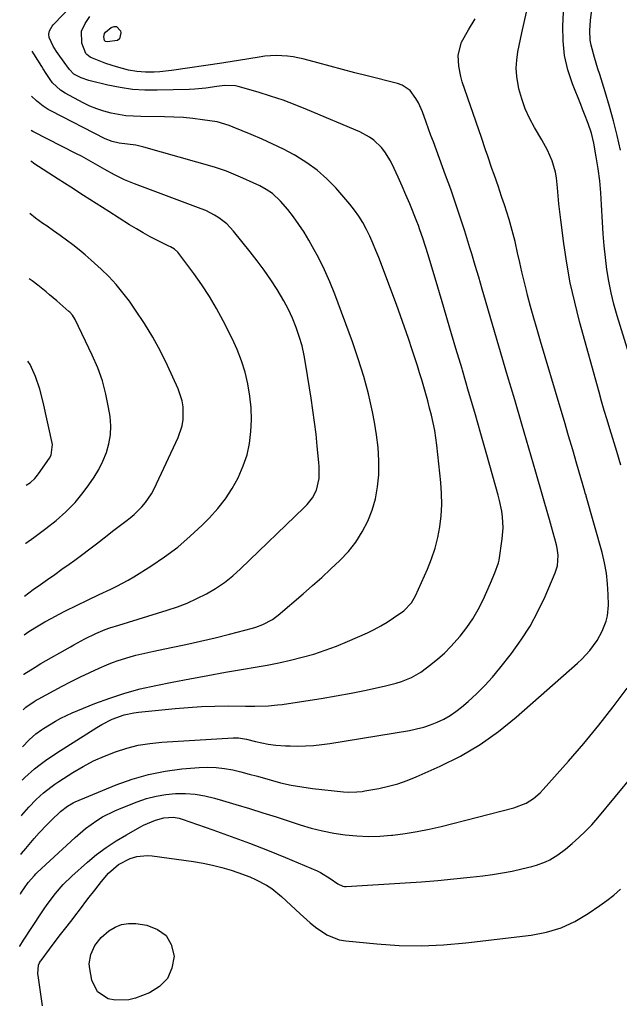
# Model space of a CAD drawing. Units: inches. Extents: x 1880498 to 1885764, y 469687 to 474969.
# Drawn here: x 1880507 to 1880717, y 470326 to 470671 of the extents above; entities that cross this region are included whole.
import ezdxf

# ---------------------------------------------------------------- set-up
doc = ezdxf.new("R2010")
doc.units = ezdxf.units.IN
doc.header["$MEASUREMENT"] = 0
doc.layers.add('7', color=7, linetype='Continuous')
doc.layers.add('8', color=7, linetype='Continuous')

msp = doc.modelspace()

# ---------------------------------------------------------------- linework, layer by layer
at = {"layer": '7', "color": 18}
for points in [[(1880507, 470378.81, 1934), (1880507.21, 470379.08, 1934), (1880508.64, 470380.86, 1934), (1880511.6, 470384.33, 1934), (1880513.42, 470386.37, 1934), (1880516.16, 470389.32, 1934), (1880517.58, 470390.75, 1934), (1880520.83, 470393.84, 1934), (1880523.25, 470395.77, 1934), (1880525.27, 470396.92, 1934), (1880525.97, 470397.24, 1934), (1880540.32, 470403.17, 1934), (1880545.95, 470405.2, 1934), (1880551.67, 470406.87, 1934), (1880557.51, 470408.01, 1934), (1880563.45, 470408.78, 1934), (1880569.53, 470409.29, 1934), (1880572.48, 470409.4, 1934), (1880575.42, 470409.32, 1934), (1880578.33, 470408.96, 1934), (1880581.24, 470408.42, 1934), (1880584.12, 470407.71, 1934), (1880587, 470406.97, 1934), (1880589.87, 470406.19, 1934), (1880594.34, 470404.9, 1934), (1880598.02, 470403.93, 1934), (1880601.72, 470403.09, 1934), (1880605.47, 470402.45, 1934), (1880609.24, 470401.94, 1934), (1880620.03, 470400.79, 1934), (1880621.9, 470400.65, 1934), (1880624.72, 470400.72, 1934), (1880626.59, 470400.92, 1934), (1880627.52, 470401.07, 1934), (1880632.46, 470401.96, 1934), (1880635.82, 470402.7, 1934), (1880639.13, 470403.59, 1934), (1880642.37, 470404.71, 1934), (1880645.56, 470406, 1934), (1880653.94, 470409.72, 1934), (1880661.08, 470413.3, 1934), (1880667.96, 470417.29, 1934), (1880674.45, 470421.9, 1934), (1880680.67, 470426.91, 1934), (1880702.08, 470445.86, 1934), (1880703.59, 470447.28, 1934), (1880706.4, 470450.32, 1934), (1880708.98, 470453.78, 1934), (1880710.83, 470457.08, 1934), (1880712.2, 470460.61, 1934), (1880712.65, 470462.43, 1934), (1880712.96, 470466.18, 1934), (1880712.89, 470469.9, 1934), (1880712.69, 470473.65, 1934), (1880712.29, 470477.36, 1934), (1880711.61, 470481.04, 1934), (1880710.73, 470484.69, 1934), (1880705.19, 470504.39, 1934), (1880705.13, 470504.61, 1934), (1880704.87, 470505.46, 1934), (1880704.67, 470506.1, 1934), (1880701.91, 470515.65, 1934), (1880700.45, 470520.63, 1934), (1880698.99, 470525.62, 1934), (1880697.52, 470530.6, 1934), (1880696.04, 470535.58, 1934), (1880689.1, 470558.76, 1934), (1880687.93, 470562.79, 1934), (1880686.78, 470566.82, 1934), (1880685.69, 470570.87, 1934), (1880684.63, 470574.93, 1934), (1880684.23, 470576.51, 1934), (1880683.42, 470579.79, 1934), (1880682.62, 470583.08, 1934), (1880681.87, 470586.38, 1934), (1880681.13, 470589.68, 1934), (1880680.24, 470593.65, 1934), (1880679.59, 470596.27, 1934), (1880678.88, 470598.86, 1934), (1880678.13, 470601.45, 1934), (1880677.33, 470604.02, 1934), (1880676.51, 470606.59, 1934), (1880675.65, 470609.15, 1934), (1880674.77, 470611.69, 1934), (1880674.37, 470612.84, 1934), (1880672.87, 470617.15, 1934), (1880672.12, 470619.31, 1934), (1880670.64, 470623.64, 1934), (1880669.91, 470625.8, 1934), (1880668.43, 470630.12, 1934), (1880661.72, 470649.71, 1934), (1880661.19, 470651.49, 1934), (1880660.46, 470655.12, 1934), (1880660.25, 470659.03, 1934), (1880661.5, 470663.58, 1934), (1880663.86, 470667.85, 1934), (1880666.28, 470671.79, 1934)], [(1880507.19, 470392.33, 1932), (1880507.35, 470392.54, 1932), (1880509.78, 470395.37, 1932), (1880512.36, 470398.07, 1932), (1880514.85, 470400.34, 1932), (1880517.49, 470402.43, 1932), (1880518.86, 470403.4, 1932), (1880520.26, 470404.34, 1932), (1880525.2, 470407.48, 1932), (1880528.79, 470409.61, 1932), (1880532.46, 470411.56, 1932), (1880536.25, 470413.27, 1932), (1880540.13, 470414.82, 1932), (1880544.09, 470416.06, 1932), (1880548.11, 470417.07, 1932), (1880552.2, 470417.73, 1932), (1880556.34, 470418.16, 1932), (1880581.45, 470419.69, 1932), (1880583.29, 470419.69, 1932), (1880586.03, 470419.27, 1932), (1880589.18, 470418.45, 1932), (1880593.72, 470417.46, 1932), (1880596.37, 470417.12, 1932), (1880599.69, 470416.87, 1932), (1880601.36, 470416.82, 1932), (1880603.81, 470416.8, 1932), (1880606.7, 470416.85, 1932), (1880609.58, 470417, 1932), (1880612.45, 470417.3, 1932), (1880615.31, 470417.69, 1932), (1880643.24, 470422.29, 1932), (1880645.73, 470422.79, 1932), (1880648.19, 470423.41, 1932), (1880650.59, 470424.2, 1932), (1880652.96, 470425.12, 1932), (1880655.24, 470426.22, 1932), (1880657.44, 470427.46, 1932), (1880659.52, 470428.89, 1932), (1880661.51, 470430.45, 1932), (1880663.79, 470432.41, 1932), (1880666.77, 470435.14, 1932), (1880669.64, 470437.98, 1932), (1880672.33, 470440.98, 1932), (1880674.92, 470444.08, 1932), (1880678.99, 470449.28, 1932), (1880682.38, 470453.99, 1932), (1880685.52, 470458.85, 1932), (1880688.27, 470463.94, 1932), (1880690.76, 470469.18, 1932), (1880694.35, 470477.56, 1932), (1880695.1, 470479.94, 1932), (1880695.3, 470483.68, 1932), (1880694.98, 470486.17, 1932), (1880694.71, 470487.4, 1932), (1880693.03, 470493.69, 1932), (1880692.29, 470496.23, 1932), (1880692.18, 470496.6, 1932), (1880687.49, 470512.78, 1932), (1880685.04, 470521.23, 1932), (1880682.57, 470529.68, 1932), (1880680.1, 470538.13, 1932), (1880677.62, 470546.58, 1932), (1880669.27, 470574.98, 1932), (1880668.67, 470577.04, 1932), (1880667.48, 470581.16, 1932), (1880666.29, 470585.28, 1932), (1880665.06, 470589.39, 1932), (1880664.43, 470591.44, 1932), (1880662.6, 470597.28, 1932), (1880661.02, 470602.23, 1932), (1880659.37, 470607.17, 1932), (1880657.66, 470612.07, 1932), (1880655.89, 470616.96, 1932), (1880651.58, 470628.6, 1932), (1880650.73, 470630.9, 1932), (1880649.05, 470635.52, 1932), (1880647.76, 470639.12, 1932), (1880646.36, 470642.34, 1932), (1880645.49, 470643.86, 1932), (1880643.4, 470646.62, 1932), (1880640.67, 470648.5, 1932), (1880639.06, 470649.09, 1932), (1880628.38, 470651.74, 1932), (1880624.04, 470652.83, 1932), (1880619.71, 470653.96, 1932), (1880615.39, 470655.12, 1932), (1880611.08, 470656.31, 1932), (1880606.32, 470657.64, 1932), (1880602.43, 470658.49, 1932), (1880600.45, 470658.73, 1932), (1880596.46, 470658.9, 1932), (1880592.48, 470658.65, 1932), (1880590.5, 470658.38, 1932), (1880583.21, 470657.15, 1932), (1880578.83, 470656.45, 1932), (1880577.37, 470656.23, 1932), (1880559.73, 470653.6, 1932), (1880555.72, 470653.16, 1932), (1880553.7, 470653.07, 1932), (1880550.71, 470653.04, 1932), (1880547.66, 470653.25, 1932), (1880544.66, 470653.82, 1932), (1880540.54, 470654.91, 1932), (1880536.76, 470656.14, 1932), (1880532.12, 470657.95, 1932), (1880531.24, 470658.37, 1932), (1880530.06, 470659.23, 1932), (1880529.75, 470659.59, 1932), (1880528.36, 470663.23, 1932), (1880528.25, 470667.43, 1932), (1880529.46, 470670.11, 1932), (1880531.18, 470672.57, 1932)], [(1880717.27, 470515.28, 1936), (1880715.87, 470520.04, 1936), (1880714.5, 470524.6, 1936), (1880713.45, 470527.99, 1936), (1880712.47, 470531.21, 1936), (1880711.51, 470534.44, 1936), (1880710.58, 470537.67, 1936), (1880709.67, 470540.91, 1936), (1880702.85, 470565.61, 1936), (1880701.14, 470572.38, 1936), (1880699.61, 470579.2, 1936), (1880698.37, 470586.07, 1936), (1880697.32, 470592.98, 1936), (1880696.24, 470601.26, 1936), (1880695.9, 470604.06, 1936), (1880695.59, 470606.86, 1936), (1880695.33, 470609.67, 1936), (1880695.09, 470612.49, 1936), (1880694.74, 470616.05, 1936), (1880694.39, 470618.06, 1936), (1880693.25, 470621.99, 1936), (1880691.63, 470625.76, 1936), (1880689.66, 470629.37, 1936), (1880687, 470633.72, 1936), (1880685.25, 470636.94, 1936), (1880683.73, 470640.24, 1936), (1880682.55, 470643.68, 1936), (1880681.59, 470647.22, 1936), (1880680.84, 470651.54, 1936), (1880680.64, 470654.42, 1936), (1880680.81, 470657.31, 1936), (1880681.21, 470660.2, 1936), (1880682.59, 470666.91, 1936), (1880683.37, 470670.53, 1936), (1880684.2, 470674.14, 1936)], [(1880723.7, 470542.7, 1938), (1880716.01, 470567.67, 1938), (1880714.88, 470571.68, 1938), (1880713.89, 470575.72, 1938), (1880713.1, 470579.8, 1938), (1880712.44, 470583.91, 1938), (1880711.93, 470588.05, 1938), (1880711.5, 470592.2, 1938), (1880711.17, 470596.35, 1938), (1880710.9, 470600.51, 1938), (1880710.59, 470606.55, 1938), (1880710.3, 470610.77, 1938), (1880709.9, 470614.98, 1938), (1880709.34, 470619.17, 1938), (1880708.67, 470623.35, 1938), (1880707.81, 470628.14, 1938), (1880707.01, 470631.64, 1938), (1880705.88, 470635.04, 1938), (1880704.59, 470638.39, 1938), (1880703.93, 470640.06, 1938), (1880703.27, 470641.73, 1938), (1880700.39, 470648.94, 1938), (1880698.78, 470653.88, 1938), (1880697.6, 470658.9, 1938), (1880697.06, 470664.03, 1938), (1880696.95, 470669.22, 1938), (1880697.16, 470674.15, 1938)], [(1880536.26, 470664.16, 1934), (1880536.09, 470665.43, 1934), (1880536.29, 470666.61, 1934), (1880536.61, 470667.11, 1934), (1880538.56, 470668.72, 1934), (1880539.62, 470669.06, 1934), (1880540.54, 470669.03, 1934), (1880541.86, 470667.53, 1934), (1880542.02, 470666.83, 1934), (1880541.58, 470664.8, 1934), (1880540.8, 470664.21, 1934), (1880537.22, 470663.69, 1934), (1880536.67, 470663.8, 1934), (1880536.26, 470664.16, 1934)], [(1880507.53, 470416.58, 1928), (1880509.88, 470418.93, 1928), (1880512.26, 470421.09, 1928), (1880514.2, 470422.54, 1928), (1880514.88, 470422.98, 1928), (1880519.08, 470425.54, 1928), (1880520.98, 470426.58, 1928), (1880524.93, 470428.4, 1928), (1880532.92, 470431.66, 1928), (1880538.14, 470433.62, 1928), (1880543.42, 470435.37, 1928), (1880548.8, 470436.82, 1928), (1880554.24, 470438.06, 1928), (1880560.04, 470439.21, 1928), (1880566.25, 470440.41, 1928), (1880572.48, 470441.57, 1928), (1880578.72, 470442.67, 1928), (1880584.96, 470443.72, 1928), (1880589.15, 470444.41, 1928), (1880593.29, 470445.15, 1928), (1880597.42, 470445.97, 1928), (1880601.52, 470446.9, 1928), (1880605.61, 470447.91, 1928), (1880609.65, 470449.07, 1928), (1880613.64, 470450.36, 1928), (1880617.57, 470451.84, 1928), (1880621.46, 470453.45, 1928), (1880628.44, 470456.54, 1928), (1880630.83, 470457.68, 1928), (1880633.17, 470458.91, 1928), (1880635.43, 470460.27, 1928), (1880637.65, 470461.73, 1928), (1880641.18, 470464.24, 1928), (1880643.87, 470466.99, 1928), (1880645.33, 470469.47, 1928), (1880649.55, 470478.87, 1928), (1880650.99, 470482.47, 1928), (1880652.23, 470486.14, 1928), (1880653.15, 470489.89, 1928), (1880653.87, 470493.71, 1928), (1880654.29, 470497.57, 1928), (1880654.51, 470501.44, 1928), (1880654.44, 470505.32, 1928), (1880654.18, 470509.19, 1928), (1880652.8, 470522.24, 1928), (1880652.47, 470524.87, 1928), (1880652.06, 470527.49, 1928), (1880651.55, 470530.08, 1928), (1880650.93, 470532.83, 1928), (1880650.29, 470535.32, 1928), (1880649.64, 470537.8, 1928), (1880648.95, 470540.28, 1928), (1880648.23, 470542.75, 1928), (1880647.49, 470545.21, 1928), (1880646.74, 470547.67, 1928), (1880645.97, 470550.12, 1928), (1880645.19, 470552.57, 1928), (1880644.18, 470555.71, 1928), (1880642.85, 470559.71, 1928), (1880641.49, 470563.71, 1928), (1880640.07, 470567.68, 1928), (1880638.61, 470571.64, 1928), (1880632.43, 470588.09, 1928), (1880631.45, 470590.59, 1928), (1880630.42, 470593.07, 1928), (1880629.32, 470595.51, 1928), (1880628.17, 470597.94, 1928), (1880626.9, 470600.3, 1928), (1880625.51, 470602.58, 1928), (1880623.95, 470604.74, 1928), (1880622.27, 470606.82, 1928), (1880617.36, 470612.47, 1928), (1880614.21, 470615.71, 1928), (1880610.88, 470618.71, 1928), (1880607.24, 470621.33, 1928), (1880603.4, 470623.71, 1928), (1880602.73, 470624.08, 1928), (1880599.05, 470626.02, 1928), (1880595.32, 470627.87, 1928), (1880591.54, 470629.59, 1928), (1880587.71, 470631.22, 1928), (1880581.34, 470633.8, 1928), (1880579.98, 470634.35, 1928), (1880575.79, 470635.65, 1928), (1880570.61, 470636.4, 1928), (1880567.28, 470636.81, 1928), (1880563.95, 470637.13, 1928), (1880560.61, 470637.32, 1928), (1880557.26, 470637.42, 1928), (1880549.06, 470637.49, 1928), (1880546.43, 470637.6, 1928), (1880543.81, 470637.81, 1928), (1880541.21, 470638.19, 1928), (1880538.62, 470638.68, 1928), (1880536.08, 470639.36, 1928), (1880533.58, 470640.16, 1928), (1880531.17, 470641.17, 1928), (1880528.8, 470642.31, 1928), (1880522.5, 470645.66, 1928), (1880520.81, 470646.74, 1928), (1880518.06, 470649.36, 1928), (1880517.27, 470650.44, 1928), (1880515.8, 470652.61, 1928), (1880514.77, 470654.21, 1928), (1880514.27, 470655.01, 1928), (1880511.52, 470659.53, 1928), (1880510.95, 470660.45, 1928)], [(1880507.71, 470429.44, 1926), (1880507.97, 470429.71, 1926), (1880508.16, 470429.9, 1926), (1880508.74, 470430.45, 1926), (1880511.66, 470432.47, 1926), (1880512.31, 470432.86, 1926), (1880512.97, 470433.22, 1926), (1880521.38, 470437.76, 1926), (1880524.59, 470439.44, 1926), (1880527.83, 470441.07, 1926), (1880531.11, 470442.6, 1926), (1880534.41, 470444.08, 1926), (1880537.11, 470445.24, 1926), (1880539.11, 470446.05, 1926), (1880541.12, 470446.8, 1926), (1880545.23, 470448.08, 1926), (1880547.31, 470448.63, 1926), (1880551.51, 470449.63, 1926), (1880553.61, 470450.08, 1926), (1880559.67, 470451.32, 1926), (1880564.81, 470452.41, 1926), (1880569.93, 470453.55, 1926), (1880575.03, 470454.77, 1926), (1880580.12, 470456.03, 1926), (1880588.15, 470458.1, 1926), (1880589.39, 470458.46, 1926), (1880591.79, 470459.36, 1926), (1880595.17, 470461.19, 1926), (1880596.21, 470461.93, 1926), (1880597.22, 470462.73, 1926), (1880605.95, 470470.22, 1926), (1880609.22, 470473.07, 1926), (1880612.46, 470475.95, 1926), (1880615.66, 470478.89, 1926), (1880618.82, 470481.86, 1926), (1880621.82, 470485.06, 1926), (1880624.43, 470488.32, 1926), (1880626.66, 470491.87, 1926), (1880628.62, 470495.6, 1926), (1880630.13, 470499.53, 1926), (1880631.33, 470503.53, 1926), (1880632.04, 470507.65, 1926), (1880632.44, 470511.84, 1926), (1880632.46, 470512.41, 1926), (1880632.45, 470516.94, 1926), (1880632.23, 470521.44, 1926), (1880631.7, 470525.92, 1926), (1880630.95, 470530.39, 1926), (1880630.21, 470534.02, 1926), (1880628.79, 470540.25, 1926), (1880627.18, 470546.42, 1926), (1880625.28, 470552.52, 1926), (1880623.2, 470558.55, 1926), (1880617.01, 470575.23, 1926), (1880615.3, 470579.5, 1926), (1880613.46, 470583.71, 1926), (1880611.42, 470587.82, 1926), (1880609.25, 470591.87, 1926), (1880607.92, 470594.21, 1926), (1880606.23, 470597, 1926), (1880604.46, 470599.71, 1926), (1880602.54, 470602.33, 1926), (1880600.53, 470604.89, 1926), (1880598.04, 470607.88, 1926), (1880595.2, 470610.54, 1926), (1880592.97, 470611.95, 1926), (1880590.7, 470613.17, 1926), (1880588.36, 470614.27, 1926), (1880584.84, 470615.9, 1926), (1880583.17, 470616.66, 1926), (1880579.1, 470618.34, 1926), (1880577.01, 470619.06, 1926), (1880574.9, 470619.71, 1926), (1880550.04, 470626.79, 1926), (1880547.22, 470627.46, 1926), (1880544.34, 470627.85, 1926), (1880541.45, 470628.17, 1926), (1880538.91, 470628.73, 1926), (1880536.51, 470629.69, 1926), (1880517.46, 470639.49, 1926), (1880516.56, 470639.98, 1926), (1880514.83, 470641.1, 1926), (1880512.42, 470643.04, 1926), (1880510.73, 470644.67, 1926)], [(1880507.88, 470441.86, 1924), (1880508.03, 470441.96, 1924), (1880511.97, 470444.5, 1924), (1880513.98, 470445.7, 1924), (1880524.32, 470451.61, 1924), (1880525.58, 470452.32, 1924), (1880529.37, 470454.39, 1924), (1880533.26, 470456.26, 1924), (1880536.56, 470457.61, 1924), (1880538.13, 470458.19, 1924), (1880541.3, 470459.24, 1924), (1880558.29, 470464.42, 1924), (1880561.83, 470465.62, 1924), (1880565.3, 470466.95, 1924), (1880568.7, 470468.49, 1924), (1880572.04, 470470.16, 1924), (1880575.24, 470472.06, 1924), (1880578.32, 470474.12, 1924), (1880581.23, 470476.43, 1924), (1880584.01, 470478.91, 1924), (1880606.31, 470500.43, 1924), (1880607.34, 470501.52, 1924), (1880609.16, 470503.86, 1924), (1880610.64, 470506.53, 1924), (1880611.6, 470510.57, 1924), (1880611.58, 470514.81, 1924), (1880611.47, 470516.22, 1924), (1880610.9, 470521.89, 1924), (1880610.44, 470526.13, 1924), (1880609.93, 470530.36, 1924), (1880609.35, 470534.58, 1924), (1880608.73, 470538.8, 1924), (1880606.92, 470550.36, 1924), (1880606.29, 470553.73, 1924), (1880605.53, 470557.06, 1924), (1880604.57, 470560.34, 1924), (1880603.49, 470563.59, 1924), (1880602.2, 470566.76, 1924), (1880600.79, 470569.88, 1924), (1880599.19, 470572.89, 1924), (1880596.79, 470576.91, 1924), (1880594.56, 470580.31, 1924), (1880592.26, 470583.65, 1924), (1880589.85, 470586.91, 1924), (1880587.36, 470590.12, 1924), (1880581.56, 470597.33, 1924), (1880580.4, 470598.64, 1924), (1880579.17, 470599.87, 1924), (1880576.4, 470602.01, 1924), (1880574.9, 470602.93, 1924), (1880571.78, 470604.51, 1924), (1880570.15, 470605.18, 1924), (1880546.85, 470613.87, 1924), (1880545.06, 470614.58, 1924), (1880543.29, 470615.34, 1924), (1880539.83, 470617.06, 1924), (1880536.45, 470618.92, 1924), (1880533.16, 470620.81, 1924), (1880529.86, 470622.68, 1924), (1880528.19, 470623.58, 1924), (1880526.51, 470624.45, 1924), (1880511.14, 470632.27, 1924), (1880510.56, 470632.61, 1924)], [(1880508.08, 470455.85, 1922), (1880509.72, 470456.97, 1922), (1880513.05, 470458.96, 1922), (1880515.41, 470460.33, 1922), (1880517.79, 470461.66, 1922), (1880520.2, 470462.93, 1922), (1880522.64, 470464.17, 1922), (1880530.28, 470467.91, 1922), (1880534.4, 470469.9, 1922), (1880538.54, 470471.82, 1922), (1880540.59, 470472.8, 1922), (1880544.6, 470474.97, 1922), (1880546.56, 470476.14, 1922), (1880552.53, 470479.89, 1922), (1880557.32, 470483.14, 1922), (1880561.96, 470486.58, 1922), (1880566.35, 470490.33, 1922), (1880570.58, 470494.29, 1922), (1880573.14, 470496.84, 1922), (1880576.05, 470500.06, 1922), (1880578.73, 470503.43, 1922), (1880581.07, 470507.06, 1922), (1880583.17, 470510.85, 1922), (1880584.94, 470514.99, 1922), (1880586.25, 470518.9, 1922), (1880587.09, 470522.93, 1922), (1880587.64, 470527.05, 1922), (1880587.77, 470531.22, 1922), (1880587.67, 470535.37, 1922), (1880587.24, 470539.51, 1922), (1880586.56, 470543.76, 1922), (1880585.55, 470547.87, 1922), (1880584.33, 470551.91, 1922), (1880582.78, 470555.84, 1922), (1880581.01, 470559.69, 1922), (1880577.84, 470565.91, 1922), (1880575.51, 470570.21, 1922), (1880573.04, 470574.42, 1922), (1880570.36, 470578.51, 1922), (1880567.55, 470582.5, 1922), (1880562.37, 470589.48, 1922), (1880562.02, 470589.91, 1922), (1880560.79, 470591, 1922), (1880559.37, 470591.86, 1922), (1880558.88, 470592.11, 1922), (1880554.84, 470594.1, 1922), (1880552.34, 470595.38, 1922), (1880549.87, 470596.71, 1922), (1880547.45, 470598.13, 1922), (1880545.06, 470599.59, 1922), (1880537.84, 470604.2, 1922), (1880533.38, 470607.04, 1922), (1880528.93, 470609.88, 1922), (1880524.48, 470612.73, 1922), (1880520.03, 470615.58, 1922), (1880511.55, 470621.01, 1922), (1880511.35, 470621.15, 1922), (1880510.75, 470621.59, 1922), (1880510.41, 470621.9, 1922)], [(1880508.53, 470487.79, 1918), (1880508.67, 470487.9, 1918), (1880511.48, 470489.94, 1918), (1880515.74, 470493.05, 1918), (1880519.35, 470495.86, 1918), (1880522.77, 470498.89, 1918), (1880525.95, 470502.15, 1918), (1880527.42, 470503.9, 1918), (1880528.83, 470505.7, 1918), (1880530.78, 470508.33, 1918), (1880532.6, 470511.02, 1918), (1880534.27, 470513.81, 1918), (1880535.69, 470516.72, 1918), (1880536.96, 470519.72, 1918), (1880537.84, 470522.81, 1918), (1880538.4, 470525.93, 1918), (1880538.48, 470529.11, 1918), (1880538.22, 470532.31, 1918), (1880537.73, 470535.47, 1918), (1880536.76, 470540.22, 1918), (1880535.53, 470544.88, 1918), (1880533.9, 470549.41, 1918), (1880532, 470553.87, 1918), (1880526, 470566.35, 1918), (1880525.05, 470567.87, 1918), (1880524.15, 470568.87, 1918), (1880523.82, 470569.17, 1918), (1880519.55, 470572.86, 1918), (1880517.04, 470574.99, 1918), (1880515.78, 470576.04, 1918), (1880512.94, 470578.35, 1918), (1880510.89, 470579.91, 1918), (1880509.83, 470580.64, 1918)], [(1880508.81, 470508.23, 1916), (1880510.35, 470509.24, 1916), (1880511.87, 470510.6, 1916), (1880512.83, 470511.8, 1916), (1880513.13, 470512.22, 1916), (1880516.95, 470517.75, 1916), (1880517.57, 470518.84, 1916), (1880518.02, 470522.48, 1916), (1880514.81, 470537.41, 1916), (1880513.65, 470541.95, 1916), (1880512.14, 470546.39, 1916), (1880510.16, 470550.6, 1916), (1880509.42, 470551.77, 1916)], [(1880506.8, 470364.86, 1936), (1880506.98, 470365.18, 1936), (1880509.5, 470368.95, 1936), (1880511.72, 470371.46, 1936), (1880512.22, 470371.95, 1936), (1880512.72, 470372.43, 1936), (1880525.98, 470384.78, 1936), (1880529.64, 470387.9, 1936), (1880533.56, 470390.68, 1936), (1880535.61, 470391.93, 1936), (1880539.89, 470394.12, 1936), (1880542.1, 470395.06, 1936), (1880547.75, 470397.28, 1936), (1880551.03, 470398.38, 1936), (1880554.35, 470399.26, 1936), (1880557.75, 470399.81, 1936), (1880561.19, 470400.14, 1936), (1880564.64, 470400.13, 1936), (1880568.07, 470399.89, 1936), (1880571.47, 470399.32, 1936), (1880574.83, 470398.53, 1936), (1880577.62, 470397.73, 1936), (1880582.35, 470396.34, 1936), (1880587.07, 470394.91, 1936), (1880591.78, 470393.44, 1936), (1880596.48, 470391.93, 1936), (1880604.86, 470389.2, 1936), (1880608.76, 470388.05, 1936), (1880612.69, 470387.05, 1936), (1880616.68, 470386.28, 1936), (1880620.69, 470385.67, 1936), (1880624.74, 470385.31, 1936), (1880628.79, 470385.13, 1936), (1880632.84, 470385.24, 1936), (1880636.89, 470385.53, 1936), (1880637.38, 470385.59, 1936), (1880641.67, 470386.14, 1936), (1880645.93, 470386.82, 1936), (1880650.16, 470387.67, 1936), (1880654.37, 470388.65, 1936), (1880679.79, 470395.16, 1936), (1880684.07, 470396.81, 1936), (1880686.68, 470398.43, 1936), (1880689.02, 470400.41, 1936), (1880690.09, 470401.52, 1936), (1880698.96, 470411.51, 1936), (1880704.32, 470417.74, 1936), (1880709.56, 470424.07, 1936), (1880714.61, 470430.55, 1936), (1880719.54, 470437.13, 1936)], [(1880506.54, 470346.5, 1938), (1880506.6, 470346.61, 1938), (1880507.91, 470348.75, 1938), (1880514.16, 470358.3, 1938), (1880515.33, 470360.04, 1938), (1880516.53, 470361.76, 1938), (1880519.05, 470365.12, 1938), (1880521.78, 470368.3, 1938), (1880524.79, 470371.21, 1938), (1880530.29, 470376.07, 1938), (1880533.52, 470378.74, 1938), (1880536.86, 470381.27, 1938), (1880540.35, 470383.57, 1938), (1880543.95, 470385.72, 1938), (1880548.66, 470388.33, 1938), (1880550, 470389.03, 1938), (1880554.17, 470390.82, 1938), (1880557.05, 470391.67, 1938), (1880560.3, 470391.81, 1938), (1880562.44, 470391.46, 1938), (1880563.48, 470391.15, 1938), (1880574.29, 470387.42, 1938), (1880580.71, 470385.14, 1938), (1880587.1, 470382.77, 1938), (1880593.44, 470380.28, 1938), (1880599.75, 470377.72, 1938), (1880610.83, 470373.09, 1938), (1880612.04, 470372.52, 1938), (1880615.46, 470370.42, 1938), (1880618.15, 470368.47, 1938), (1880619.83, 470367.63, 1938), (1880620.44, 470367.54, 1938), (1880621.06, 470367.52, 1938), (1880641.74, 470368.81, 1938), (1880647.44, 470369.21, 1938), (1880653.13, 470369.67, 1938), (1880658.82, 470370.21, 1938), (1880664.5, 470370.81, 1938), (1880668.92, 470371.31, 1938), (1880672.38, 470371.77, 1938), (1880675.82, 470372.31, 1938), (1880679.24, 470372.99, 1938), (1880682.64, 470373.76, 1938), (1880686.16, 470374.62, 1938), (1880687.76, 470375.07, 1938), (1880690.88, 470376.24, 1938), (1880692.4, 470376.96, 1938), (1880695.27, 470378.65, 1938), (1880697.94, 470380.66, 1938), (1880700.26, 470382.61, 1938), (1880702.63, 470384.72, 1938), (1880704.93, 470386.91, 1938), (1880707.11, 470389.23, 1938), (1880709.2, 470391.62, 1938), (1880734.02, 470421.56, 1938)], [(1880533.81, 470330.61, 1942), (1880531.84, 470334.66, 1942), (1880531.09, 470338.68, 1942), (1880530.95, 470340.41, 1942), (1880531.43, 470343.77, 1942), (1880532.94, 470346.93, 1942), (1880535.13, 470349.66, 1942), (1880537.8, 470351.99, 1942), (1880539.97, 470353.34, 1942), (1880542.25, 470354.28, 1942), (1880544.69, 470354.63, 1942), (1880547.24, 470354.58, 1942), (1880551.18, 470353.99, 1942), (1880554.91, 470352.52, 1942), (1880557.87, 470350.36, 1942), (1880559.65, 470347.17, 1942), (1880560.66, 470343.12, 1942), (1880559.93, 470338.95, 1942), (1880558.38, 470335.32, 1942), (1880555.61, 470332.52, 1942), (1880552.02, 470330.28, 1942), (1880547.13, 470328.43, 1942), (1880544.76, 470327.8, 1942), (1880539.98, 470327.66, 1942), (1880537.58, 470328.16, 1942), (1880533.81, 470330.61, 1942)]]:
    msp.add_polyline3d(points, dxfattribs=at)
at = {"layer": '8', "color": 18}
for points in [[(1880507.36, 470404.83, 1930), (1880508.31, 470405.77, 1930), (1880511.76, 470408.79, 1930), (1880513.74, 470410.36, 1930), (1880515.63, 470411.79, 1930), (1880519.55, 470414.45, 1930), (1880533.56, 470423.34, 1930), (1880535.32, 470424.38, 1930), (1880538.99, 470426.19, 1930), (1880543.14, 470427.69, 1930), (1880546.52, 470428.46, 1930), (1880548.25, 470428.7, 1930), (1880561.03, 470429.97, 1930), (1880565.67, 470430.36, 1930), (1880570.32, 470430.65, 1930), (1880574.97, 470430.8, 1930), (1880579.63, 470430.85, 1930), (1880585.74, 470430.82, 1930), (1880588.95, 470430.82, 1930), (1880593.76, 470430.93, 1930), (1880596.96, 470431.2, 1930), (1880598.55, 470431.41, 1930), (1880606.9, 470432.66, 1930), (1880612.21, 470433.5, 1930), (1880617.51, 470434.4, 1930), (1880622.79, 470435.39, 1930), (1880628.06, 470436.45, 1930), (1880634.8, 470437.86, 1930), (1880638.53, 470438.81, 1930), (1880640.36, 470439.41, 1930), (1880643.92, 470440.86, 1930), (1880647.24, 470442.75, 1930), (1880650.75, 470445.34, 1930), (1880653.18, 470447.33, 1930), (1880655.52, 470449.42, 1930), (1880657.72, 470451.65, 1930), (1880660.96, 470455.34, 1930), (1880663.29, 470458.33, 1930), (1880665.43, 470461.44, 1930), (1880667.32, 470464.72, 1930), (1880669.03, 470468.1, 1930), (1880671.67, 470473.9, 1930), (1880673.18, 470477.49, 1930), (1880674.46, 470481.06, 1930), (1880674.56, 470481.51, 1930), (1880674.64, 470481.96, 1930), (1880675.74, 470489.48, 1930), (1880676.04, 470493.33, 1930), (1880675.84, 470497.18, 1930), (1880675.56, 470499.1, 1930), (1880674.8, 470502.9, 1930), (1880674.32, 470504.77, 1930), (1880670.33, 470518.9, 1930), (1880668.23, 470526.32, 1930), (1880666.1, 470533.74, 1930), (1880663.94, 470541.14, 1930), (1880661.77, 470548.55, 1930), (1880661.63, 470549.02, 1930), (1880659.51, 470556.18, 1930), (1880657.38, 470563.34, 1930), (1880655.26, 470570.51, 1930), (1880653.13, 470577.67, 1930), (1880649.75, 470589.04, 1930), (1880648.85, 470591.99, 1930), (1880647.9, 470594.92, 1930), (1880646.88, 470597.83, 1930), (1880646.34, 470599.27, 1930), (1880645.77, 470600.71, 1930), (1880643.29, 470606.87, 1930), (1880641.99, 470610, 1930), (1880640.65, 470613.12, 1930), (1880639.26, 470616.21, 1930), (1880637.82, 470619.28, 1930), (1880636.53, 470621.96, 1930), (1880634.6, 470625.18, 1930), (1880633.41, 470626.63, 1930), (1880630.66, 470629.21, 1930), (1880629.14, 470630.32, 1930), (1880625.82, 470632.09, 1930), (1880607.41, 470639.9, 1930), (1880603.16, 470641.61, 1930), (1880598.87, 470643.22, 1930), (1880594.53, 470644.68, 1930), (1880590.15, 470646.03, 1930), (1880583.16, 470648.05, 1930), (1880582.24, 470648.26, 1930), (1880578.47, 470648.41, 1930), (1880575.64, 470648.07, 1930), (1880571.79, 470647.49, 1930), (1880567.94, 470647.12, 1930), (1880566.01, 470647.03, 1930), (1880554.76, 470646.7, 1930), (1880550.4, 470646.75, 1930), (1880546.05, 470647.03, 1930), (1880541.75, 470647.66, 1930), (1880537.47, 470648.52, 1930), (1880530.83, 470650.13, 1930), (1880528.09, 470651.07, 1930), (1880525.5, 470652.42, 1930), (1880524, 470654.02, 1930), (1880523.03, 470655.31, 1930), (1880522.71, 470655.75, 1930), (1880519.45, 470660.26, 1930), (1880518.24, 470662.19, 1930), (1880516.93, 470665.26, 1930), (1880516.73, 470666.43, 1930), (1880516.96, 470667.6, 1930), (1880517.9, 470669.19, 1930), (1880518.31, 470669.66, 1930), (1880525.23, 470676.82, 1930)], [(1880717.19, 470625.67, 1940), (1880715.99, 470630.82, 1940), (1880714.71, 470635.95, 1940), (1880713.3, 470641.05, 1940), (1880711.8, 470646.13, 1940), (1880709.91, 470652.27, 1940), (1880709.3, 470654.26, 1940), (1880708.09, 470658.23, 1940), (1880706.88, 470662.54, 1940), (1880706.58, 470664.23, 1940), (1880706.44, 470667.68, 1940), (1880706.65, 470671.15, 1940), (1880707.06, 470674.1, 1940)], [(1880508.27, 470469.4, 1920), (1880511.29, 470471.63, 1920), (1880513.8, 470473.43, 1920), (1880516.3, 470475.22, 1920), (1880518.82, 470477, 1920), (1880521.34, 470478.78, 1920), (1880523.93, 470480.61, 1920), (1880525.87, 470481.99, 1920), (1880527.8, 470483.39, 1920), (1880531.59, 470486.27, 1920), (1880533.47, 470487.74, 1920), (1880537.25, 470490.64, 1920), (1880539.14, 470492.09, 1920), (1880543.77, 470495.6, 1920), (1880545.25, 470496.79, 1920), (1880546.7, 470498.03, 1920), (1880549.42, 470500.69, 1920), (1880550.65, 470502.14, 1920), (1880552.76, 470505.26, 1920), (1880553.65, 470506.94, 1920), (1880562.1, 470524.95, 1920), (1880563.52, 470529.12, 1920), (1880563.85, 470531.28, 1920), (1880563.85, 470535.69, 1920), (1880563.52, 470537.86, 1920), (1880562.12, 470542.04, 1920), (1880558.39, 470550.18, 1920), (1880555.91, 470555.24, 1920), (1880553.24, 470560.19, 1920), (1880550.3, 470564.99, 1920), (1880547.18, 470569.68, 1920), (1880545.02, 470572.75, 1920), (1880542.76, 470575.75, 1920), (1880540.38, 470578.64, 1920), (1880537.82, 470581.38, 1920), (1880535.15, 470584.02, 1920), (1880531.64, 470587.21, 1920), (1880529.53, 470589.02, 1920), (1880527.37, 470590.78, 1920), (1880525.17, 470592.49, 1920), (1880522.93, 470594.15, 1920), (1880520.68, 470595.8, 1920), (1880518.41, 470597.42, 1920), (1880516.12, 470599.02, 1920), (1880514.71, 470600, 1920), (1880512.1, 470601.93, 1920), (1880510.15, 470603.5, 1920)], [(1880514.59, 470325.67, 1940), (1880512.99, 470336.34, 1940), (1880512.93, 470336.95, 1940), (1880513.16, 470339.97, 1940), (1880513.53, 470340.81, 1940), (1880513.85, 470341.33, 1940), (1880514.02, 470341.58, 1940), (1880516.96, 470345.58, 1940), (1880518.25, 470347.32, 1940), (1880520.89, 470350.76, 1940), (1880522.23, 470352.47, 1940), (1880524.92, 470355.87, 1940), (1880526.24, 470357.59, 1940), (1880527.56, 470359.31, 1940), (1880530.49, 470363.18, 1940), (1880532.85, 470366.26, 1940), (1880535.22, 470369.33, 1940), (1880537.72, 470372.28, 1940), (1880541.23, 470375.32, 1940), (1880545.32, 470377.42, 1940), (1880547.64, 470378.08, 1940), (1880551.22, 470378.44, 1940), (1880553.05, 470378.32, 1940), (1880567.46, 470376.32, 1940), (1880570.83, 470375.76, 1940), (1880574.17, 470375.08, 1940), (1880577.47, 470374.22, 1940), (1880580.75, 470373.24, 1940), (1880583.06, 470372.48, 1940), (1880587.19, 470370.95, 1940), (1880589.2, 470370.06, 1940), (1880593.11, 470368.04, 1940), (1880594.95, 470366.87, 1940), (1880598.35, 470364.11, 1940), (1880604.83, 470358.01, 1940), (1880608.44, 470354.81, 1940), (1880610.31, 470353.3, 1940), (1880614.23, 470350.59, 1940), (1880618.57, 470348.91, 1940), (1880620.89, 470348.49, 1940), (1880631.74, 470347.42, 1940), (1880639.56, 470346.91, 1940), (1880647.38, 470346.73, 1940), (1880655.19, 470347.07, 1940), (1880663, 470347.75, 1940), (1880685.86, 470350.5, 1940), (1880691.2, 470351.54, 1940), (1880696.35, 470353.07, 1940), (1880701.23, 470355.33, 1940), (1880705.92, 470358.08, 1940), (1880709.92, 470360.84, 1940), (1880712.42, 470362.65, 1940), (1880714.83, 470364.55, 1940), (1880717.15, 470366.58, 1940)]]:
    msp.add_polyline3d(points, dxfattribs=at)

doc.saveas('drawing.dxf')
